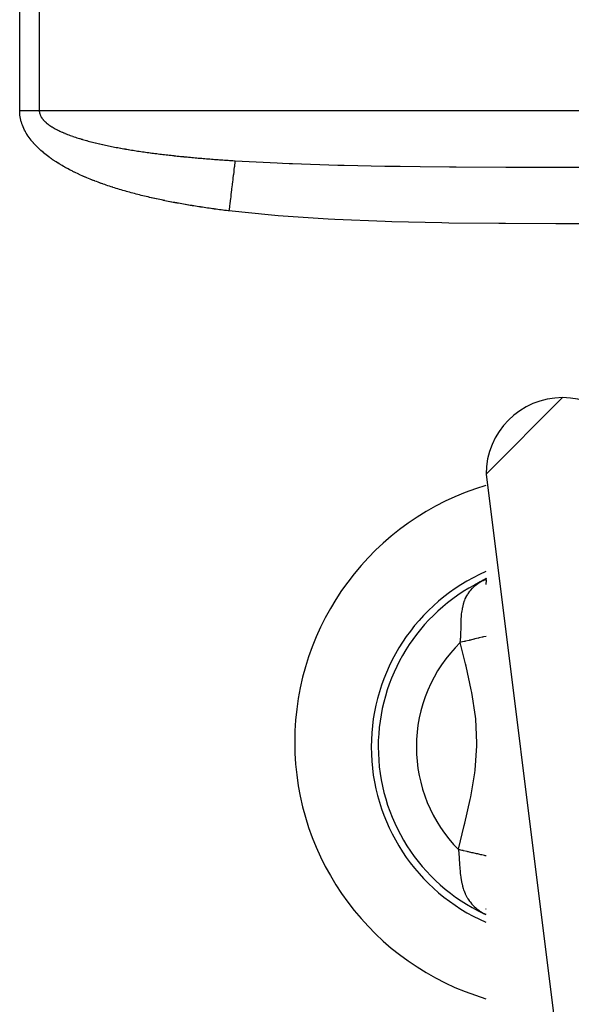
# Model space of a CAD drawing. Extents: x 24 to 1180, y -650 to 283.
# Drawn here: x 455 to 484, y -457 to -405 of the extents above; entities that cross this region are included whole.
import ezdxf

# ---------------------------------------------------------------- set-up
doc = ezdxf.new("R2010")
doc.units = 0
doc.linetypes.add('DASHED', pattern=[11.05, 8.7, -2.35])
doc.layers.get('0').update_dxf_attribs({"linetype": 'CONTINUOUS'})
doc.layers.add('NEVIDI', color=4, linetype='DASHED')

msp = doc.modelspace()

# ---------------------------------------------------------------- linework, layer by layer
at = {"color": 2}
for p, q in [((479.5, -429.000002), (483.5, -425.000002)), ((479.5, -429.000002), (483.5, -461.000002)), ((479.395722, -434.531288), (479.352691, -434.557647)), ((479.455102, -434.483964), (479.35815, -434.563181)), ((479.484795, -434.453537), (479.372595, -434.568508)), ((479.5, -434.435768), (479.431727, -434.556463)), ((479.5, -434.450396), (479.462305, -434.545851)), ((479.5, -434.478762), (479.486111, -434.539866)), ((479.5, -434.540591), (479.486357, -434.760994)), ((479.50971, -434.390794), (479.509824, -434.38945)), ((479.5, -451.759343), (479.496304, -451.709337))]:
    msp.add_line(p, q, dxfattribs=at)
for centre, radius, start, end in [((483.5, -429.000002), 4, 90, 180), ((483.5, -429.000002), 4, 0, 90), ((483.5, -443.000002), 14, 106.627362, 180), ((483.5, -443.256346), 10, 113.614438, 180), ((483.5, -443.000002), 14, 180, 253.372638), ((483.5, -443.256346), 10, 180, 246.379206)]:
    msp.add_arc(centre, radius, start, end, dxfattribs=at)
at = {"layer": 'NEVIDI', "color": 7, "linetype": 'CONTINUOUS'}
for p, q in [((455.127478, -410.000002), (455.127478, -401.000002)), ((456.152991, -401.000002), (456.152991, -410.000002)), ((455.127478, -410.000002), (455.193459, -410.000002)), ((455.127978, -410.045533), (455.127478, -410.000009)), ((455.128172, -410.053592), (455.127978, -410.045533)), ((455.132086, -410.137659), (455.128172, -410.053592)), ((455.132621, -410.145415), (455.132086, -410.137659)), ((455.193459, -410.000002), (455.249612, -410.000002)), ((455.249612, -410.000002), (455.327091, -410.000002)), ((455.327091, -410.000002), (455.383051, -410.000002)), ((455.383051, -410.000002), (455.440765, -410.000002)), ((455.440765, -410.000002), (455.460228, -410.000002)), ((455.460228, -410.000002), (455.515957, -410.000002)), ((455.515957, -410.000002), (455.592769, -410.000002)), ((455.592769, -410.000002), (455.648135, -410.000002)), ((455.648135, -410.000002), (455.724379, -410.000002)), ((455.724379, -410.000002), (455.77928, -410.000002)), ((455.77928, -410.000002), (455.852969, -410.000002)), ((455.852969, -410.000002), (455.854796, -410.000002)), ((455.854796, -410.000002), (455.909085, -410.000002)), ((455.909085, -410.000002), (455.983728, -410.000002)), ((455.983728, -410.000002), (456.037363, -410.000002)), ((456.037363, -410.000002), (456.110841, -410.000002)), ((456.110841, -410.000002), (456.152991, -410.000002)), ((456.152991, -410.000002), (510.847009, -410.000002)), ((456.152991, -410.000002), (456.153701, -410.02679)), ((456.153701, -410.02679), (456.153912, -410.030751)), ((456.153912, -410.030751), (456.157842, -410.072738)), ((456.157842, -410.072738), (456.158359, -410.076599)), ((456.158359, -410.076599), (456.165604, -410.118261)), ((456.165604, -410.118261), (456.166414, -410.122045)), ((456.166414, -410.122045), (456.176894, -410.163331)), ((455.140207, -410.228552), (455.132621, -410.145415)), ((455.141108, -410.236487), (455.140207, -410.228552)), ((455.152326, -410.319118), (455.141108, -410.236487)), ((455.153526, -410.326719), (455.152326, -410.319118)), ((455.168302, -410.408854), (455.153526, -410.326719)), ((455.169827, -410.416408), (455.168302, -410.408854)), ((455.188014, -410.497667), (455.169827, -410.416408)), ((455.189911, -410.505384), (455.188014, -410.497667)), ((455.211498, -410.586031), (455.189911, -410.505384)), ((455.213716, -410.593692), (455.211498, -410.586031)), ((455.238675, -410.673819), (455.213716, -410.593692)), ((456.176894, -410.163331), (456.178009, -410.167124)), ((456.178009, -410.167124), (456.191687, -410.208125)), ((456.191687, -410.208125), (456.193086, -410.211873)), ((456.193086, -410.211873), (456.209944, -410.252675)), ((456.209944, -410.252675), (456.211652, -410.256445)), ((456.211652, -410.256445), (456.231609, -410.296958)), ((456.231609, -410.296958), (456.233645, -410.300781)), ((456.233645, -410.300781), (456.256572, -410.340841)), ((456.256572, -410.340841), (456.258898, -410.34464)), ((456.258898, -410.34464), (456.28472, -410.384216)), ((456.28472, -410.384216), (456.287291, -410.387928)), ((456.287291, -410.387928), (456.289566, -410.391181)), ((456.289566, -410.391181), (456.315822, -410.426846)), ((456.315822, -410.426846), (456.318665, -410.430521)), ((456.318665, -410.430521), (456.349676, -410.468667)), ((456.349676, -410.468667), (456.352779, -410.472306)), ((456.352779, -410.472306), (456.353382, -410.47301)), ((456.353382, -410.47301), (456.378662, -410.501601)), ((456.378662, -410.501601), (456.386155, -410.509754)), ((456.386155, -410.509754), (456.389443, -410.513289)), ((456.389443, -410.513289), (456.425061, -410.550084)), ((456.425061, -410.550084), (456.428556, -410.553558)), ((456.428556, -410.553558), (456.433324, -410.558261)), ((456.433324, -410.558261), (456.462641, -410.586325)), ((456.462641, -410.586325), (456.466238, -410.589672)), ((456.466238, -410.589672), (456.469934, -410.593091)), ((456.469934, -410.593091), (456.509606, -410.628557)), ((456.509606, -410.628557), (456.513502, -410.631926)), ((456.513502, -410.631926), (456.55505, -410.666711)), ((455.241135, -410.6812), (455.238675, -410.673819)), ((455.269378, -410.760738), (455.241135, -410.6812)), ((455.272126, -410.768029), (455.269378, -410.760738)), ((455.303371, -410.8464), (455.272126, -410.768029)), ((455.306387, -410.853574), (455.303371, -410.8464)), ((455.340316, -410.930344), (455.306387, -410.853574)), ((455.343572, -410.937367), (455.340316, -410.930344)), ((455.380035, -411.012544), (455.343572, -410.937367)), ((455.383522, -411.019426), (455.380035, -411.012544)), ((455.422541, -411.093354), (455.383522, -411.019426)), ((455.426258, -411.100123), (455.422541, -411.093354)), ((455.46753, -411.172524), (455.426258, -411.100123)), ((456.55505, -410.666711), (456.559179, -410.67006)), ((456.559179, -410.67006), (456.602601, -410.704222)), ((456.602601, -410.704222), (456.606974, -410.707561)), ((456.606974, -410.707561), (456.652181, -410.741084)), ((456.652181, -410.741084), (456.656751, -410.744378)), ((456.656751, -410.744378), (456.701308, -410.775671)), ((456.701308, -410.775671), (456.703712, -410.777319)), ((456.703712, -410.777319), (456.708405, -410.780525)), ((456.708405, -410.780525), (456.756867, -410.812793)), ((456.756867, -410.812793), (456.76172, -410.815945)), ((456.76172, -410.815945), (456.81163, -410.847586)), ((456.81163, -410.847586), (456.816577, -410.850649)), ((456.816577, -410.850649), (456.867702, -410.881591)), ((456.867702, -410.881591), (456.872776, -410.884594)), ((456.872776, -410.884594), (456.925083, -410.914887)), ((456.925083, -410.914887), (456.930129, -410.917748)), ((456.930129, -410.917748), (456.983493, -410.947384)), ((456.983493, -410.947384), (456.988637, -410.950184)), ((456.988637, -410.950184), (457.042929, -410.979152)), ((457.042929, -410.979152), (457.048183, -410.981902)), ((457.048183, -410.981902), (457.050899, -410.98332)), ((457.050899, -410.98332), (457.098782, -411.007923)), ((457.098782, -411.007923), (457.103472, -411.010293)), ((457.103472, -411.010293), (457.108776, -411.012967)), ((457.108776, -411.012967), (457.164943, -411.04077)), ((457.164943, -411.04077), (457.170348, -411.043399)), ((457.170348, -411.043399), (457.227444, -411.070684)), ((457.227444, -411.070684), (457.232931, -411.073261)), ((457.232931, -411.073261), (457.290941, -411.100053)), ((457.290941, -411.100053), (457.296415, -411.10254)), ((457.296415, -411.10254), (457.299598, -411.103982)), ((457.299598, -411.103982), (457.352059, -411.127424)), ((457.352059, -411.127424), (457.355267, -411.128837)), ((457.355267, -411.128837), (457.360923, -411.131324)), ((457.360923, -411.131324), (457.396361, -411.146749)), ((457.396361, -411.146749), (457.420544, -411.157123)), ((457.420544, -411.157123), (457.426283, -411.159568)), ((457.426283, -411.159568), (457.486674, -411.184897)), ((455.471445, -411.179148), (455.46753, -411.172524)), ((455.51501, -411.250349), (455.471445, -411.179148)), ((455.51913, -411.25686), (455.51501, -411.250349)), ((455.564744, -411.326652), (455.51913, -411.25686)), ((455.569186, -411.333238), (455.564744, -411.326652)), ((455.616867, -411.401828), (455.569186, -411.333238)), ((455.621368, -411.408115), (455.616867, -411.401828)), ((455.671088, -411.475628), (455.621368, -411.408115)), ((455.675762, -411.481803), (455.671088, -411.475628)), ((455.727254, -411.54803), (455.675762, -411.481803)), ((455.732265, -411.554307), (455.727254, -411.54803)), ((455.785563, -411.619421), (455.732265, -411.554307)), ((455.79057, -411.625388), (455.785563, -411.619421)), ((455.845244, -411.689011), (455.79057, -411.625388)), ((457.486674, -411.184897), (457.492483, -411.187296)), ((457.492483, -411.187296), (457.553761, -411.212227)), ((457.553761, -411.212227), (457.559618, -411.214575)), ((457.559618, -411.214575), (457.621593, -411.239056)), ((457.621593, -411.239056), (457.62753, -411.241367)), ((457.62753, -411.241367), (457.690169, -411.265409)), ((457.690169, -411.265409), (457.696177, -411.267683)), ((457.696177, -411.267683), (457.759369, -411.291269)), ((457.759369, -411.291269), (457.765433, -411.293501)), ((457.765433, -411.293501), (457.829138, -411.316639)), ((457.829138, -411.316639), (457.835237, -411.318825)), ((457.835237, -411.318825), (457.899571, -411.341579)), ((457.899571, -411.341579), (457.905734, -411.34373)), ((457.905734, -411.34373), (457.970341, -411.365997)), ((457.970341, -411.365997), (457.976521, -411.3681)), ((457.976521, -411.3681), (458.041623, -411.389977)), ((458.041623, -411.389977), (458.047795, -411.392025)), ((458.047795, -411.392025), (458.113381, -411.413528)), ((458.113381, -411.413528), (458.11964, -411.415555)), ((458.11964, -411.415555), (458.185438, -411.436613)), ((458.185438, -411.436613), (458.191742, -411.438607)), ((458.191742, -411.438607), (458.257898, -411.459286)), ((458.257898, -411.459286), (458.264221, -411.46124)), ((458.264221, -411.46124), (458.330654, -411.481533)), ((458.330654, -411.481533), (458.337011, -411.483452)), ((458.337011, -411.483452), (458.386871, -411.498379)), ((458.386871, -411.498379), (458.403843, -411.503408)), ((458.403843, -411.503408), (458.410227, -411.505292)), ((458.410227, -411.505292), (458.477291, -411.524873)), ((458.477291, -411.524873), (458.483543, -411.526679)), ((458.483543, -411.526679), (458.550889, -411.545914)), ((458.550889, -411.545914), (458.557362, -411.547743)), ((458.557362, -411.547743), (458.62503, -411.566655)), ((458.62503, -411.566655), (458.631483, -411.568439)), ((458.631483, -411.568439), (458.699322, -411.586997)), ((458.699322, -411.586997), (458.705808, -411.588753)), ((458.705808, -411.588753), (458.773971, -411.607011)), ((458.773971, -411.607011), (458.780507, -411.608744)), ((458.780507, -411.608744), (458.848963, -411.626704)), ((458.848963, -411.626704), (458.855523, -411.628407)), ((458.855523, -411.628407), (458.924285, -411.646082)), ((458.924285, -411.646082), (458.930863, -411.647756)), ((458.930863, -411.647756), (458.999818, -411.665127)), ((458.999818, -411.665127), (459.006427, -411.666775)), ((459.006427, -411.666775), (459.075645, -411.683869)), ((455.850469, -411.69495), (455.845244, -411.689011)), ((455.906413, -411.757113), (455.850469, -411.69495)), ((455.911654, -411.762809), (455.906413, -411.757113)), ((455.968922, -411.823718), (455.911654, -411.762809)), ((455.974267, -411.829283), (455.968922, -411.823718)), ((456.032557, -411.888752), (455.974267, -411.829283)), ((456.038029, -411.894223), (456.032557, -411.888752)), ((456.097498, -411.952519), (456.038029, -411.894223)), ((456.10304, -411.957848), (456.097498, -411.952519)), ((456.163632, -412.015011), (456.10304, -411.957848)), ((456.169275, -412.020236), (456.163632, -412.015011)), ((456.230741, -412.076135), (456.169275, -412.020236)), ((456.236639, -412.081404), (456.230741, -412.076135)), ((456.298949, -412.136116), (456.236639, -412.081404)), ((456.304955, -412.1413), (456.298949, -412.136116)), ((456.368165, -412.194956), (456.304955, -412.1413)), ((456.374254, -412.200039), (456.368165, -412.194956)), ((459.075645, -411.683869), (459.082285, -411.685493)), ((459.082285, -411.685493), (459.151724, -411.702309)), ((459.151724, -411.702309), (459.158404, -411.703911)), ((459.158404, -411.703911), (459.228139, -411.720476)), ((459.228139, -411.720476), (459.234764, -411.722035)), ((459.234764, -411.722035), (459.304711, -411.738337)), ((459.304711, -411.738337), (459.311369, -411.739874)), ((459.311369, -411.739874), (459.381658, -411.755952)), ((459.381658, -411.755952), (459.388252, -411.757446)), ((459.388252, -411.757446), (459.458673, -411.773258)), ((459.458673, -411.773258), (459.46535, -411.774744)), ((459.46535, -411.774744), (459.536098, -411.79034)), ((459.536098, -411.79034), (459.542855, -411.791816)), ((459.542855, -411.791816), (459.613736, -411.80716)), ((459.613736, -411.80716), (459.620499, -411.808611)), ((459.620499, -411.808611), (459.691476, -411.823702)), ((459.691476, -411.823702), (459.695728, -411.824599)), ((459.695728, -411.824599), (459.698358, -411.825152)), ((459.698358, -411.825152), (459.769607, -411.840034)), ((459.769607, -411.840034), (459.77623, -411.841405)), ((459.77623, -411.841405), (459.847822, -411.856097)), ((459.847822, -411.856097), (459.854667, -411.85749)), ((459.854667, -411.85749), (459.926278, -411.871931)), ((459.926278, -411.871931), (459.933142, -411.873304)), ((459.933142, -411.873304), (460.005059, -411.887558)), ((460.005059, -411.887558), (460.011918, -411.888906)), ((460.011918, -411.888906), (460.084, -411.90295)), ((460.084, -411.90295), (460.090882, -411.904279)), ((460.090882, -411.904279), (460.163092, -411.91811)), ((460.163092, -411.91811), (460.17, -411.919422)), ((460.17, -411.919422), (460.24244, -411.933065)), ((460.24244, -411.933065), (460.249353, -411.934356)), ((460.249353, -411.934356), (460.322047, -411.947818)), ((460.322047, -411.947818), (460.328803, -411.949059)), ((460.328803, -411.949059), (460.401789, -411.962352)), ((460.401789, -411.962352), (460.408572, -411.963577)), ((460.408572, -411.963577), (460.481659, -411.97667)), ((460.481659, -411.97667), (460.488644, -411.977911)), ((460.488644, -411.977911), (460.561796, -411.990802)), ((460.561796, -411.990802), (460.56877, -411.992021)), ((460.56877, -411.992021), (460.642135, -412.00474)), ((460.642135, -412.00474), (460.649131, -412.005943)), ((460.649131, -412.005943), (460.722745, -412.0185)), ((460.722745, -412.0185), (460.729557, -412.019652)), ((460.729557, -412.019652), (460.803366, -412.032042)), ((460.803366, -412.032042), (460.810409, -412.033215)), ((460.810409, -412.033215), (460.884366, -412.045432)), ((460.884366, -412.045432), (460.891248, -412.04656)), ((460.891248, -412.04656), (460.965395, -412.058616)), ((460.965395, -412.058616), (460.972416, -412.059748)), ((460.972416, -412.059748), (461.02463, -412.068122)), ((461.02463, -412.068122), (461.046618, -412.071623)), ((461.046618, -412.071623), (461.053686, -412.072745)), ((461.053686, -412.072745), (461.127992, -412.084451)), ((461.127992, -412.084451), (461.13507, -412.085557)), ((461.13507, -412.085557), (461.2096, -412.097116)), ((461.2096, -412.097116), (461.21672, -412.098211)), ((461.21672, -412.098211), (461.291296, -412.109598)), ((461.291296, -412.109598), (461.298438, -412.11068)), ((461.298438, -412.11068), (461.356168, -412.119372)), ((461.356168, -412.119372), (461.373046, -412.121895)), ((461.373046, -412.121895), (461.3802, -412.122962)), ((461.3802, -412.122962), (461.455001, -412.134034)), ((461.455001, -412.134034), (461.462213, -412.135093)), ((461.462213, -412.135093), (461.537223, -412.146025)), ((461.537223, -412.146025), (461.544256, -412.147043)), ((461.544256, -412.147043), (461.61927, -412.157809)), ((461.61927, -412.157809), (461.626529, -412.158843)), ((461.626529, -412.158843), (461.701509, -412.169441)), ((461.701509, -412.169441), (461.708804, -412.170464)), ((461.708804, -412.170464), (461.783974, -412.180928)), ((461.783974, -412.180928), (461.791063, -412.181907)), ((461.791063, -412.181907), (461.866444, -412.192242)), ((461.866444, -412.192242), (461.873548, -412.193209)), ((461.873548, -412.193209), (461.948901, -412.203385)), ((456.438365, -412.252697), (456.374254, -412.200039)), ((456.444497, -412.257653), (456.438365, -412.252697)), ((456.509481, -412.309347), (456.444497, -412.257653)), ((456.515736, -412.314245), (456.509481, -412.309347)), ((456.581489, -412.364954), (456.515736, -412.314245)), ((456.587816, -412.36976), (456.581489, -412.364954)), ((456.65447, -412.41964), (456.587816, -412.36976)), ((456.660881, -412.424367), (456.65447, -412.41964)), ((456.728188, -412.473291), (456.660881, -412.424367)), ((456.734661, -412.47793), (456.728188, -412.473291)), ((456.802826, -412.526104), (456.734661, -412.47793)), ((456.80938, -412.530673), (456.802826, -412.526104)), ((456.878306, -412.578079), (456.80938, -412.530673)), ((456.884742, -412.582448), (456.878306, -412.578079)), ((456.954331, -412.629059), (456.884742, -412.582448)), ((456.960778, -412.633321), (456.954331, -412.629059)), ((457.030861, -412.679052), (456.960778, -412.633321)), ((457.037352, -412.683233), (457.030861, -412.679052)), ((457.107873, -412.728087), (457.037352, -412.683233)), ((461.948901, -412.203385), (461.956017, -412.204338)), ((461.956017, -412.204338), (462.031561, -412.214387)), ((462.031561, -412.214387), (462.038692, -412.215329)), ((462.038692, -412.215329), (462.114215, -412.225225)), ((462.114215, -412.225225), (462.121352, -412.226153)), ((462.121352, -412.226153), (462.197066, -412.235927)), ((462.197066, -412.235927), (462.204213, -412.236843)), ((462.204213, -412.236843), (462.279906, -412.246469)), ((462.279906, -412.246469), (462.287046, -412.24737)), ((462.287046, -412.24737), (462.362938, -412.25688)), ((462.362938, -412.25688), (462.370083, -412.257768)), ((462.370083, -412.257768), (462.445954, -412.267135)), ((462.445954, -412.267135), (462.453096, -412.26801)), ((462.453096, -412.26801), (462.528942, -412.277237)), ((462.528942, -412.277237), (462.5363, -412.278126)), ((462.5363, -412.278126), (462.61211, -412.287214)), ((462.61211, -412.287214), (462.619471, -412.288089)), ((462.619471, -412.288089), (462.69547, -412.297067)), ((462.69547, -412.297067), (462.702598, -412.297903)), ((462.702598, -412.297903), (462.778812, -412.306776)), ((462.778812, -412.306776), (462.786146, -412.307624)), ((462.786146, -412.307624), (462.862321, -412.316364)), ((462.862321, -412.316364), (462.869649, -412.317199)), ((462.869649, -412.317199), (462.945811, -412.325813)), ((462.945811, -412.325813), (462.953113, -412.326632)), ((462.953113, -412.326632), (463.029459, -412.335143)), ((463.029459, -412.335143), (463.036759, -412.335951)), ((463.036759, -412.335951), (463.113089, -412.344338)), ((463.113089, -412.344338), (463.120369, -412.345132)), ((463.120369, -412.345132), (463.196865, -412.353418)), ((463.196865, -412.353418), (463.204147, -412.354201)), ((463.204147, -412.354201), (463.280816, -412.362388)), ((463.280816, -412.362388), (463.288102, -412.36316)), ((463.288102, -412.36316), (463.364753, -412.371229)), ((463.364753, -412.371229), (463.371887, -412.371974)), ((463.371887, -412.371974), (463.431255, -412.378144)), ((463.431255, -412.378144), (463.448613, -412.379936)), ((463.448613, -412.379936), (463.455969, -412.380694)), ((463.455969, -412.380694), (463.532819, -412.388556)), ((463.532819, -412.388556), (463.539948, -412.38928)), ((463.539948, -412.38928), (463.616874, -412.397039)), ((463.616874, -412.397039), (463.624199, -412.397773)), ((463.624199, -412.397773), (463.701145, -412.405424)), ((463.701145, -412.405424), (463.708493, -412.406149)), ((463.708493, -412.406149), (463.785478, -412.413696)), ((463.785478, -412.413696), (463.792809, -412.41441)), ((463.792809, -412.41441), (463.869902, -412.421861)), ((463.869902, -412.421861), (463.877059, -412.422548)), ((463.877059, -412.422548), (463.954333, -412.429912)), ((463.954333, -412.429912), (463.961471, -412.430588)), ((463.961471, -412.430588), (464.038839, -412.437858)), ((464.038839, -412.437858), (464.04603, -412.438529)), ((464.04603, -412.438529), (464.123361, -412.445693)), ((464.123361, -412.445693), (464.130721, -412.44637)), ((464.130721, -412.44637), (464.207942, -412.453425)), ((464.207942, -412.453425), (464.21535, -412.454097)), ((464.21535, -412.454097), (464.292669, -412.461062)), ((464.292669, -412.461062), (464.300079, -412.461724)), ((464.300079, -412.461724), (464.377542, -412.468605)), ((464.377542, -412.468605), (464.384955, -412.469259)), ((464.384955, -412.469259), (464.46245, -412.476046)), ((464.46245, -412.476046), (464.469644, -412.476672)), ((464.469644, -412.476672), (464.547383, -412.483385)), ((464.547383, -412.483385), (464.554579, -412.484002)), ((464.554579, -412.484002), (464.632363, -412.490626)), ((464.632363, -412.490626), (464.639781, -412.491254)), ((464.639781, -412.491254), (464.717351, -412.497767)), ((464.717351, -412.497767), (464.724771, -412.498386)), ((464.724771, -412.498386), (464.802476, -412.50482)), ((464.802476, -412.50482), (464.8099, -412.50543)), ((464.8099, -412.50543), (464.887739, -412.511786)), ((464.887739, -412.511786), (464.895168, -412.512388)), ((464.895168, -412.512388), (464.973076, -412.51866)), ((464.973076, -412.51866), (464.980303, -412.519238)), ((464.980303, -412.519238), (465.058383, -412.525436)), ((465.058383, -412.525436), (465.065613, -412.526006)), ((465.065613, -412.526006), (465.143779, -412.532125)), ((465.143779, -412.532125), (465.151016, -412.532687)), ((465.151016, -412.532687), (465.229125, -412.538716)), ((465.229125, -412.538716), (465.236582, -412.539288)), ((465.236582, -412.539288), (465.314601, -412.545226)), ((465.314601, -412.545226), (465.322062, -412.54579)), ((465.322062, -412.54579), (465.400207, -412.551654)), ((465.400207, -412.551654), (465.407672, -412.552211)), ((465.407672, -412.552211), (465.485934, -412.558002)), ((465.485934, -412.558002), (465.493186, -412.558535)), ((465.493186, -412.558535), (465.571569, -412.564255)), ((465.571569, -412.564255), (465.579028, -412.564795)), ((465.579028, -412.564795), (465.657329, -412.570429)), ((465.657329, -412.570429), (465.664715, -412.570957)), ((465.664715, -412.570957), (465.743214, -412.576526)), ((465.743214, -412.576526), (465.750554, -412.577044)), ((465.750554, -412.577044), (465.829019, -412.582533)), ((465.829019, -412.582533), (465.836489, -412.583052)), ((465.836489, -412.583052), (465.915116, -412.588476)), ((465.915116, -412.588476), (465.922449, -412.588978)), ((465.922449, -412.588978), (466.001002, -412.594322)), ((466.001002, -412.594322), (466.008506, -412.594829)), ((466.008506, -412.594829), (466.029333, -412.596232)), ((466.029333, -412.596232), (466.08714, -412.600103)), ((466.08714, -412.600103), (466.09446, -412.60059)), ((466.09446, -412.60059), (466.173195, -412.605798)), ((466.173195, -412.605798), (466.180732, -412.606293)), ((466.180732, -412.606293), (466.259349, -412.61142)), ((466.259349, -412.61142), (466.266872, -412.611907)), ((466.266872, -412.611907), (466.34562, -412.616971)), ((466.34562, -412.616971), (466.353134, -412.617451)), ((466.353134, -412.617451), (466.383444, -412.61938)), ((466.374747, -412.690805), (466.367029, -412.754166)), ((466.383259, -412.620936), (466.374747, -412.690805)), ((466.383448, -412.619384), (466.383259, -412.620936)), ((466.383444, -412.61938), (468.58063, -412.736643)), ((457.114405, -412.73219), (457.107873, -412.728087)), ((457.185322, -412.776177), (457.114405, -412.73219)), ((457.191887, -412.780199), (457.185322, -412.776177)), ((457.263232, -412.823375), (457.191887, -412.780199)), ((457.269839, -412.827325), (457.263232, -412.823375)), ((457.341392, -412.86959), (457.269839, -412.827325)), ((457.348005, -412.87345), (457.341392, -412.86959)), ((457.420028, -412.914994), (457.348005, -412.87345)), ((457.426697, -412.918796), (457.420028, -412.914994)), ((457.498983, -412.959533), (457.426697, -412.918796)), ((457.505675, -412.963262), (457.498983, -412.959533)), ((457.578326, -413.003285), (457.505675, -412.963262)), ((457.585046, -413.006946), (457.578326, -413.003285)), ((457.657897, -413.046203), (457.585046, -413.006946)), ((457.664639, -413.049796), (457.657897, -413.046203)), ((457.737854, -413.088403), (457.664639, -413.049796)), ((457.744629, -413.091937), (457.737854, -413.088403)), ((457.818126, -413.129872), (457.744629, -413.091937)), ((457.824922, -413.133343), (457.818126, -413.129872)), ((457.898669, -413.170618), (457.824922, -413.133343)), ((457.90549, -413.17403), (457.898669, -413.170618)), ((457.979539, -413.210694), (457.90549, -413.17403)), ((457.986388, -413.214051), (457.979539, -413.210694)), ((458.060692, -413.250105), (457.986388, -413.214051)), ((466.312211, -413.204216), (466.294529, -413.349391)), ((466.318013, -413.156579), (466.312211, -413.204216)), ((466.321346, -413.129217), (466.318013, -413.156579)), ((466.327647, -413.077488), (466.321346, -413.129217)), ((466.342606, -412.954667), (466.327647, -413.077488)), ((466.345581, -412.930247), (466.342606, -412.954667)), ((466.346151, -412.925569), (466.345581, -412.930247)), ((466.359332, -412.817351), (466.346151, -412.925569)), ((466.364427, -412.775529), (466.359332, -412.817351)), ((466.367029, -412.754166), (466.364427, -412.775529)), ((468.58063, -412.736643), (468.866006, -412.748988)), ((468.866006, -412.748988), (469.205669, -412.762935)), ((469.205669, -412.762935), (469.387915, -412.770098)), ((469.387915, -412.770098), (471.749549, -412.845352)), ((471.749549, -412.845352), (472.092861, -412.853939)), ((472.092861, -412.853939), (474.216592, -412.896621)), ((474.216592, -412.896621), (474.66143, -412.903596)), ((474.66143, -412.903596), (475.007722, -412.908621)), ((475.007722, -412.908621), (476.058348, -412.92189)), ((476.058348, -412.92189), (477.594738, -412.936656)), ((477.594738, -412.936656), (477.94401, -412.939348)), ((477.94401, -412.939348), (480.54253, -412.953122)), ((480.54253, -412.953122), (480.892879, -412.954247)), ((480.892879, -412.954247), (483.498094, -412.958045)), ((483.498094, -412.958045), (483.500092, -412.958045)), ((483.500092, -412.958045), (483.848254, -412.957979)), ((483.848254, -412.957979), (486.45388, -412.953135)), ((458.067555, -413.253402), (458.060692, -413.250105)), ((458.142087, -413.288857), (458.067555, -413.253402)), ((458.148979, -413.292103), (458.142087, -413.288857)), ((458.223769, -413.326994), (458.148979, -413.292103)), ((458.230684, -413.330189), (458.223769, -413.326994)), ((458.305696, -413.364519), (458.230684, -413.330189)), ((458.312659, -413.367676), (458.305696, -413.364519)), ((458.387935, -413.401482), (458.312659, -413.367676)), ((458.394894, -413.404578), (458.387935, -413.401482)), ((458.470399, -413.437858), (458.394894, -413.404578)), ((458.477379, -413.440906), (458.470399, -413.437858)), ((458.55289, -413.473577), (458.477379, -413.440906)), ((458.560106, -413.47667), (458.55289, -413.473577)), ((458.635812, -413.508828), (458.560106, -413.47667)), ((458.643065, -413.511881), (458.635812, -413.508828)), ((458.718975, -413.543544), (458.643065, -413.511881)), ((458.726248, -413.54655), (458.718975, -413.543544)), ((458.802379, -413.577738), (458.726248, -413.54655)), ((458.809647, -413.580689), (458.802379, -413.577738)), ((458.885946, -413.611395), (458.809647, -413.580689)), ((458.893255, -413.614311), (458.885946, -413.611395)), ((458.969955, -413.64464), (458.893255, -413.614311)), ((458.977065, -413.647428), (458.969955, -413.64464)), ((459.053796, -413.677248), (458.977065, -413.647428)), ((459.061117, -413.680069), (459.053796, -413.677248)), ((459.138024, -413.709448), (459.061117, -413.680069)), ((459.14539, -413.712238), (459.138024, -413.709448)), ((459.222464, -413.741183), (459.14539, -413.712238)), ((459.229847, -413.743931), (459.222464, -413.741183)), ((466.250109, -413.714088), (466.234325, -413.843675)), ((466.261511, -413.620479), (466.250109, -413.714088)), ((466.265433, -413.588274), (466.261511, -413.620479)), ((466.273591, -413.521296), (466.265433, -413.588274)), ((466.29089, -413.379264), (466.273591, -413.521296)), ((466.291019, -413.378208), (466.29089, -413.379264)), ((466.294529, -413.349391), (466.291019, -413.378208)), ((459.307085, -413.772449), (459.229847, -413.743931)), ((459.314482, -413.775157), (459.307085, -413.772449)), ((459.392096, -413.803334), (459.314482, -413.775157)), ((459.39929, -413.805923), (459.392096, -413.803334)), ((459.477078, -413.833694), (459.39929, -413.805923)), ((459.484266, -413.836239), (459.477078, -413.833694)), ((459.562299, -413.863639), (459.484266, -413.836239)), ((459.569506, -413.866149), (459.562299, -413.863639)), ((459.647508, -413.893091), (459.569506, -413.866149)), ((459.654955, -413.895642), (459.647508, -413.893091)), ((459.73307, -413.922188), (459.654955, -413.895642)), ((459.74055, -413.924709), (459.73307, -413.922188)), ((459.818854, -413.950894), (459.74055, -413.924709)), ((459.826338, -413.953376), (459.818854, -413.950894)), ((459.904772, -413.979188), (459.826338, -413.953376)), ((459.912282, -413.981639), (459.904772, -413.979188)), ((459.99083, -414.00708), (459.912282, -413.981639)), ((459.998351, -414.009497), (459.99083, -414.00708)), ((460.077078, -414.034596), (459.998351, -414.009497)), ((460.084594, -414.036973), (460.077078, -414.034596)), ((460.163424, -414.061713), (460.084594, -414.036973)), ((460.170971, -414.064063), (460.163424, -414.061713)), ((460.250123, -414.088519), (460.170971, -414.064063)), ((460.257457, -414.090767), (460.250123, -414.088519)), ((460.336895, -414.114934), (460.257457, -414.090767)), ((460.344238, -414.117151), (460.336895, -414.114934)), ((460.423622, -414.140931), (460.344238, -414.117151)), ((460.431199, -414.143183), (460.423622, -414.140931)), ((460.510676, -414.166629), (460.431199, -414.143183)), ((460.518285, -414.168857), (460.510676, -414.166629)), ((460.597825, -414.191965), (460.518285, -414.168857)), ((460.605427, -414.194157), (460.597825, -414.191965)), ((460.685027, -414.216935), (460.605427, -414.194157)), ((460.692647, -414.219099), (460.685027, -414.216935)), ((460.772558, -414.241622), (460.692647, -414.219099)), ((460.779962, -414.243693), (460.772558, -414.241622)), ((460.860035, -414.265924), (460.779962, -414.243693)), ((466.185385, -414.245484), (466.167355, -414.393513)), ((466.197187, -414.148588), (466.185385, -414.245484)), ((466.201526, -414.112962), (466.197187, -414.148588)), ((466.205696, -414.078729), (466.201526, -414.112962)), ((466.23017, -413.877789), (466.205696, -414.078729)), ((466.231083, -413.870291), (466.23017, -413.877789)), ((466.234325, -413.843675), (466.231083, -413.870291)), ((460.867439, -414.267964), (460.860035, -414.265924)), ((460.947621, -414.289892), (460.867439, -414.267964)), ((460.955026, -414.291902), (460.947621, -414.289892)), ((461.03507, -414.313468), (460.955026, -414.291902)), ((461.042709, -414.315511), (461.03507, -414.313468)), ((461.122688, -414.33674), (461.042709, -414.315511)), ((461.13034, -414.338756), (461.122688, -414.33674)), ((461.210599, -414.359745), (461.13034, -414.338756)), ((461.218034, -414.361675), (461.210599, -414.359745)), ((461.298381, -414.382381), (461.218034, -414.361675)), ((461.3058, -414.384279), (461.298381, -414.382381)), ((461.386197, -414.404696), (461.3058, -414.384279)), ((461.393637, -414.406572), (461.386197, -414.404696)), ((461.474118, -414.426717), (461.393637, -414.406572)), ((461.48155, -414.428564), (461.474118, -414.426717)), ((461.562099, -414.448436), (461.48155, -414.428564)), ((461.569537, -414.450257), (461.562099, -414.448436)), ((461.650145, -414.469859), (461.569537, -414.450257)), ((461.657596, -414.471658), (461.650145, -414.469859)), ((461.738048, -414.490941), (461.657596, -414.471658)), ((461.745725, -414.492768), (461.738048, -414.490941)), ((461.826216, -414.511786), (461.745725, -414.492768)), ((461.83392, -414.513593), (461.826216, -414.511786)), ((461.914397, -414.532336), (461.83392, -414.513593)), ((461.9221, -414.534117), (461.914397, -414.532336)), ((462.002635, -414.552607), (461.9221, -414.534117)), ((462.010343, -414.554365), (462.002635, -414.552607)), ((462.090998, -414.57262), (462.010343, -414.554365)), ((462.098646, -414.574338), (462.090998, -414.57262)), ((462.179219, -414.592317), (462.098646, -414.574338)), ((462.186931, -414.594026), (462.179219, -414.592317)), ((462.267558, -414.611764), (462.186931, -414.594026)), ((462.275275, -414.61345), (462.267558, -414.611764)), ((462.356083, -414.630978), (462.275275, -414.61345)), ((462.363676, -414.632613), (462.356083, -414.630978)), ((462.444656, -414.649933), (462.363676, -414.632613)), ((462.452133, -414.651521), (462.444656, -414.649933)), ((462.533162, -414.66861), (462.452133, -414.651521)), ((462.540644, -414.670177), (462.533162, -414.66861)), ((462.621679, -414.68703), (462.540644, -414.670177)), ((462.629217, -414.688587), (462.621679, -414.68703)), ((462.710417, -414.705242), (462.629217, -414.688587)), ((462.717914, -414.706769), (462.710417, -414.705242)), ((462.798931, -414.723159), (462.717914, -414.706769)), ((462.806661, -414.724712), (462.798931, -414.723159)), ((462.887709, -414.740883), (462.806661, -414.724712)), ((462.895445, -414.742416), (462.887709, -414.740883)), ((462.976452, -414.758359), (462.895445, -414.742416)), ((462.984205, -414.759875), (462.976452, -414.758359)), ((463.065253, -414.775608), (462.984205, -414.759875)), ((466.127571, -414.720145), (466.109805, -414.866013)), ((466.13217, -414.682388), (466.127571, -414.720145)), ((466.137485, -414.638748), (466.13217, -414.682388)), ((466.158653, -414.46496), (466.137485, -414.638748)), ((466.162872, -414.430322), (466.158653, -414.46496)), ((466.167355, -414.393513), (466.162872, -414.430322)), ((463.073009, -414.777103), (463.065253, -414.775608)), ((463.154143, -414.792638), (463.073009, -414.777103)), ((463.161858, -414.794105), (463.154143, -414.792638)), ((463.242986, -414.809426), (463.161858, -414.794105)), ((463.250751, -414.810882), (463.242986, -414.809426)), ((463.331917, -414.826), (463.250751, -414.810882)), ((463.339684, -414.827436), (463.331917, -414.826)), ((463.420953, -414.842366), (463.339684, -414.827436)), ((463.428659, -414.843771), (463.420953, -414.842366)), ((463.509898, -414.858491), (463.428659, -414.843771)), ((463.517673, -414.85989), (463.509898, -414.858491)), ((463.598947, -414.874413), (463.517673, -414.85989)), ((463.606724, -414.875793), (463.598947, -414.874413)), ((463.688272, -414.890165), (463.606724, -414.875793)), ((463.695813, -414.891485), (463.688272, -414.890165)), ((463.777404, -414.905667), (463.695813, -414.891485)), ((463.784937, -414.906968), (463.777404, -414.905667)), ((463.86656, -414.920961), (463.784937, -414.906968)), ((463.874096, -414.922244), (463.86656, -414.920961)), ((463.955776, -414.936054), (463.874096, -414.922244)), ((463.963311, -414.93732), (463.955776, -414.936054)), ((464.04507, -414.950954), (463.963311, -414.93732)), ((464.052619, -414.952204), (464.04507, -414.950954)), ((464.134178, -414.96562), (464.052619, -414.952204)), ((464.141959, -414.966891), (464.134178, -414.96562)), ((464.223538, -414.980126), (464.141959, -414.966891)), ((464.231306, -414.981378), (464.223538, -414.980126)), ((464.313054, -414.99446), (464.231306, -414.981378)), ((464.320625, -414.995663), (464.313054, -414.99446)), ((464.402422, -415.008576), (464.320625, -414.995663)), ((464.409974, -415.009759), (464.402422, -415.008576)), ((464.491799, -415.022501), (464.409974, -415.009759)), ((464.49938, -415.023673), (464.491799, -415.022501)), ((464.581306, -415.036258), (464.49938, -415.023673)), ((464.588869, -415.037411), (464.581306, -415.036258)), ((464.670821, -415.049828), (464.588869, -415.037411)), ((464.678387, -415.050967), (464.670821, -415.049828)), ((464.760361, -415.063218), (464.678387, -415.050967)), ((464.767931, -415.064342), (464.760361, -415.063218)), ((464.849931, -415.076431), (464.767931, -415.064342)), ((464.857502, -415.077539), (464.849931, -415.076431)), ((464.939526, -415.089466), (464.857502, -415.077539)), ((464.947098, -415.09056), (464.939526, -415.089466)), ((465.029186, -415.102333), (464.947098, -415.09056)), ((465.036754, -415.103411), (465.029186, -415.102333)), ((465.118901, -415.115032), (465.036754, -415.103411)), ((465.126484, -415.116097), (465.118901, -415.115032)), ((465.208653, -415.127562), (465.126484, -415.116097)), ((465.216238, -415.128613), (465.208653, -415.127562)), ((465.298203, -415.139894), (465.216238, -415.128613)), ((465.306016, -415.140962), (465.298203, -415.139894)), ((465.387973, -415.152087), (465.306016, -415.140962)), ((465.395816, -415.153144), (465.387973, -415.152087)), ((465.477794, -415.164119), (465.395816, -415.153144)), ((465.485638, -415.165162), (465.477794, -415.164119)), ((465.56763, -415.175989), (465.485638, -415.165162)), ((465.575482, -415.177019), (465.56763, -415.175989)), ((465.657499, -415.187701), (465.575482, -415.177019)), ((465.665347, -415.188716), (465.657499, -415.187701)), ((465.747382, -415.199255), (465.665347, -415.188716)), ((465.755232, -415.200256), (465.747382, -415.199255)), ((465.837293, -415.210654), (465.755232, -415.200256)), ((465.845137, -415.211641), (465.837293, -415.210654)), ((465.927207, -415.221898), (465.845137, -415.211641)), ((465.93506, -415.222872), (465.927207, -415.221898)), ((466.017148, -415.232991), (465.93506, -415.222872)), ((466.025003, -415.233953), (466.017148, -415.232991)), ((466.064404, -415.238759), (466.025003, -415.233953)), ((466.088131, -415.04396), (466.064404, -415.238759)), ((468.293234, -415.468927), (466.064404, -415.238759)), ((466.09164, -415.015148), (466.088131, -415.04396)), ((466.096307, -414.976829), (466.09164, -415.015148)), ((466.109805, -414.866013), (466.096307, -414.976829)), ((468.641188, -415.498158), (468.293234, -415.468927)), ((471.256138, -415.672616), (468.641188, -415.498158)), ((471.606256, -415.690787), (471.256138, -415.672616)), ((474.22517, -415.796552), (471.606256, -415.690787)), ((474.57571, -415.807254), (474.22517, -415.796552)), ((477.195679, -415.867494), (474.57571, -415.807254)), ((477.548117, -415.873324), (477.195679, -415.867494)), ((480.169556, -415.903687), (477.548117, -415.873324)), ((480.522372, -415.90626), (480.169556, -415.903687)), ((483.144987, -415.916001), (480.522372, -415.90626)), ((483.497998, -415.916138), (483.144987, -415.916001)), ((486.120969, -415.908539), (483.497998, -415.916138)), ((478.895668, -434.855193), (478.915472, -434.837927)), ((478.915472, -434.837927), (478.929419, -434.826051)), ((478.929419, -434.826051), (479.065573, -434.721157)), ((479.065573, -434.721157), (479.080952, -434.710446)), ((479.080952, -434.710446), (479.128332, -434.678738)), ((479.128332, -434.678738), (479.199086, -434.634779)), ((479.230772, -434.620876), (479.199084, -434.63478)), ((479.199086, -434.634779), (479.304967, -434.56303)), ((479.307888, -434.582766), (479.230772, -434.620876)), ((479.304967, -434.56303), (479.357014, -434.529168)), ((479.334556, -434.568091), (479.307888, -434.582766)), ((479.352691, -434.557647), (479.334556, -434.568091)), ((479.357014, -434.529168), (479.376744, -434.516557)), ((479.376744, -434.516557), (479.487917, -434.449433)), ((478.467036, -435.41283), (478.527342, -435.301879)), ((478.527342, -435.301879), (478.540373, -435.280049)), ((478.540373, -435.280049), (478.549765, -435.264725)), ((478.549765, -435.264725), (478.559435, -435.249287)), ((478.559435, -435.249287), (478.65673, -435.110317)), ((478.65673, -435.110317), (478.667987, -435.095881)), ((478.667987, -435.095881), (478.699789, -435.056644)), ((478.699789, -435.056644), (478.779239, -434.967437)), ((478.779239, -434.967437), (478.79186, -434.954292)), ((478.79186, -434.954292), (478.895668, -434.855193)), ((478.280008, -435.966018), (478.322594, -435.789948)), ((478.322594, -435.789948), (478.325075, -435.781172)), ((478.325075, -435.781172), (478.327878, -435.771406)), ((478.327878, -435.771406), (478.383441, -435.604084)), ((478.383441, -435.604084), (478.390129, -435.586602)), ((478.390129, -435.586602), (478.416253, -435.522429)), ((478.416253, -435.522429), (478.458891, -435.42927)), ((478.458891, -435.42927), (478.467036, -435.41283)), ((478.221181, -436.398001), (478.22288, -436.3772)), ((478.22288, -436.3772), (478.226065, -436.340932)), ((478.226065, -436.340932), (478.243042, -436.187726)), ((478.243042, -436.187726), (478.245725, -436.167746)), ((478.245725, -436.167746), (478.263273, -436.054448)), ((478.263273, -436.054448), (478.2761, -435.985369)), ((478.2761, -435.985369), (478.280008, -435.966018)), ((478.198022, -436.956544), (478.200596, -436.844763)), ((478.200596, -436.844763), (478.20096, -436.830284)), ((478.20096, -436.830284), (478.201159, -436.822546)), ((478.201159, -436.822546), (478.20703, -436.641035)), ((478.20703, -436.641035), (478.208004, -436.617908)), ((478.208004, -436.617908), (478.20898, -436.596152)), ((478.20898, -436.596152), (478.221181, -436.398001)), ((478.175659, -437.552611), (478.187847, -437.322516)), ((478.187847, -437.322516), (478.188786, -437.298289)), ((478.188786, -437.298289), (478.189017, -437.292095)), ((478.189017, -437.292095), (478.195286, -437.078626)), ((478.195286, -437.078626), (478.19582, -437.055712)), ((478.19582, -437.055712), (478.198022, -436.956544)), ((478.177039, -437.788789), (478.155016, -437.793976)), ((478.155017, -437.793972), (478.16791, -437.655969)), ((478.421659, -438.907058), (478.155017, -437.793972)), ((478.16791, -437.655969), (478.173923, -437.577652)), ((478.173923, -437.577652), (478.175659, -437.552611)), ((478.363327, -437.744918), (478.177039, -437.788789)), ((478.385247, -437.739755), (478.363327, -437.744918)), ((478.431547, -437.728851), (478.385247, -437.739755)), ((478.614939, -437.68566), (478.431547, -437.728851)), ((478.636337, -437.680621), (478.614939, -437.68566)), ((478.681345, -437.670021), (478.636337, -437.680621)), ((478.858606, -437.628273), (478.681345, -437.670021)), ((478.879129, -437.623439), (478.858606, -437.628273)), ((478.922325, -437.613266), (478.879129, -437.623439)), ((479.090175, -437.573735), (478.922325, -437.613266)), ((479.109472, -437.56919), (479.090175, -437.573735)), ((479.149868, -437.559676), (479.109472, -437.56919)), ((479.305614, -437.522996), (479.149868, -437.559676)), ((479.323185, -437.518858), (479.305614, -437.522996)), ((479.360328, -437.510111), (479.323185, -437.518858)), ((479.5, -437.477217), (479.360328, -437.510111)), ((478.453528, -439.041192), (478.421659, -438.907058)), ((478.727059, -440.276214), (478.453528, -439.041192)), ((478.753473, -440.410428), (478.727059, -440.276214)), ((478.949443, -441.65987), (478.753473, -440.410428)), ((478.964094, -441.794465), (478.949443, -441.65987)), ((479.027578, -443.066725), (478.964094, -441.794465)), ((479.025929, -443.20336), (479.027578, -443.066725)), ((478.932971, -444.478008), (479.025929, -443.20336)), ((478.69851, -445.863995), (478.915499, -444.612977)), ((478.915499, -444.612977), (478.932971, -444.478008)), ((478.387643, -447.235572), (478.67052, -445.998054)), ((478.67052, -445.998054), (478.69851, -445.863995)), ((478.061937, -448.607201), (478.355347, -447.370187)), ((478.355347, -447.370187), (478.387643, -447.235572)), ((478.058445, -448.622521), (478.061937, -448.607201)), ((478.248684, -448.665825), (478.058445, -448.622517)), ((478.058445, -448.622521), (478.060324, -448.639552)), ((478.060324, -448.639552), (478.078748, -448.824371)), ((478.296752, -448.676768), (478.248684, -448.665825)), ((478.319477, -448.681942), (478.296752, -448.676768)), ((478.509509, -448.725205), (478.319477, -448.681942)), ((478.556485, -448.7359), (478.509509, -448.725205)), ((478.078748, -448.824371), (478.08107, -448.850453)), ((478.08107, -448.850453), (478.09532, -449.028442)), ((478.09532, -449.028442), (478.099811, -449.091729)), ((478.099811, -449.091729), (478.101503, -449.116519)), ((478.101503, -449.116519), (478.116185, -449.347998)), ((478.578435, -448.740897), (478.556485, -448.7359)), ((478.761931, -448.782673), (478.578435, -448.740897)), ((478.806841, -448.792898), (478.761931, -448.782673)), ((478.827817, -448.797673), (478.806841, -448.792898)), ((479.001418, -448.837197), (478.827817, -448.797673)), ((479.043453, -448.846767), (479.001418, -448.837197)), ((479.063094, -448.851239), (479.043453, -448.846767)), ((479.22369, -448.887802), (479.063094, -448.851239)), ((479.262159, -448.89656), (479.22369, -448.887802)), ((479.27986, -448.90059), (479.262159, -448.89656)), ((479.424351, -448.933485), (479.27986, -448.90059)), ((479.458543, -448.941269), (479.424351, -448.933485)), ((479.474351, -448.944868), (479.458543, -448.941269)), ((479.5, -448.950708), (479.474351, -448.944868)), ((478.116185, -449.347998), (478.117658, -449.371903)), ((478.117658, -449.371903), (478.118588, -449.386957)), ((478.118588, -449.386957), (478.132254, -449.595986)), ((478.132254, -449.595986), (478.133931, -449.619504)), ((478.133931, -449.619504), (478.141956, -449.724416)), ((478.141956, -449.724416), (478.151903, -449.837743)), ((478.151903, -449.837743), (478.154118, -449.860709)), ((478.154118, -449.860709), (478.16551, -449.967756)), ((478.16551, -449.967756), (478.175074, -450.045662)), ((478.175074, -450.045662), (478.178563, -450.07184)), ((478.178563, -450.07184), (478.181631, -450.093987)), ((478.181631, -450.093987), (478.215155, -450.296044)), ((478.215155, -450.296044), (478.219306, -450.317201)), ((478.219306, -450.317201), (478.226761, -450.353595)), ((478.226761, -450.353595), (478.264257, -450.512047)), ((478.264257, -450.512047), (478.269748, -450.532516)), ((478.269748, -450.532516), (478.303964, -450.648496)), ((478.303964, -450.648496), (478.3282, -450.720917)), ((478.3282, -450.720917), (478.335284, -450.740846)), ((478.335284, -450.740846), (478.407941, -450.920358)), ((478.407941, -450.920358), (478.412136, -450.929584)), ((478.412136, -450.929584), (478.416566, -450.939212)), ((478.416566, -450.939212), (478.503556, -451.108394)), ((478.503556, -451.108394), (478.51363, -451.125918)), ((478.51363, -451.125918), (478.55549, -451.195019)), ((478.55549, -451.195019), (478.615624, -451.285217)), ((478.615624, -451.285217), (478.627348, -451.301718)), ((478.627348, -451.301718), (478.666285, -451.354281)), ((478.666285, -451.354281), (478.737205, -451.442176)), ((478.737205, -451.442176), (478.744755, -451.451)), ((478.744755, -451.451), (478.758136, -451.466407)), ((478.758136, -451.466407), (478.89021, -451.604392)), ((478.89021, -451.604392), (478.905186, -451.618607)), ((478.905186, -451.618607), (478.959473, -451.668013)), ((478.959473, -451.668013), (479.050665, -451.744224)), ((479.050665, -451.744224), (479.066896, -451.756978)), ((479.066896, -451.756978), (479.223783, -451.869292)), ((479.223783, -451.869292), (479.225781, -451.870605)), ((479.225781, -451.870605), (479.243621, -451.882206)), ((479.243621, -451.882206), (479.399618, -451.975069)), ((479.5, -452.036238), (479.399618, -451.975069)), ((479.412173, -451.979973), (479.399619, -451.975069)), ((479.5, -452.019383), (479.412173, -451.979973))]:
    msp.add_line(p, q, dxfattribs=at)
for radius, start, end in [(9.634795, 116.512553, 180), (7.642406, 134.377673, 180), (9.634795, 180, 244.812579), (7.642406, 180, 224.600389)]:
    msp.add_arc((483.5, -443.256346), radius, start, end, dxfattribs=at)

doc.saveas('drawing.dxf')
